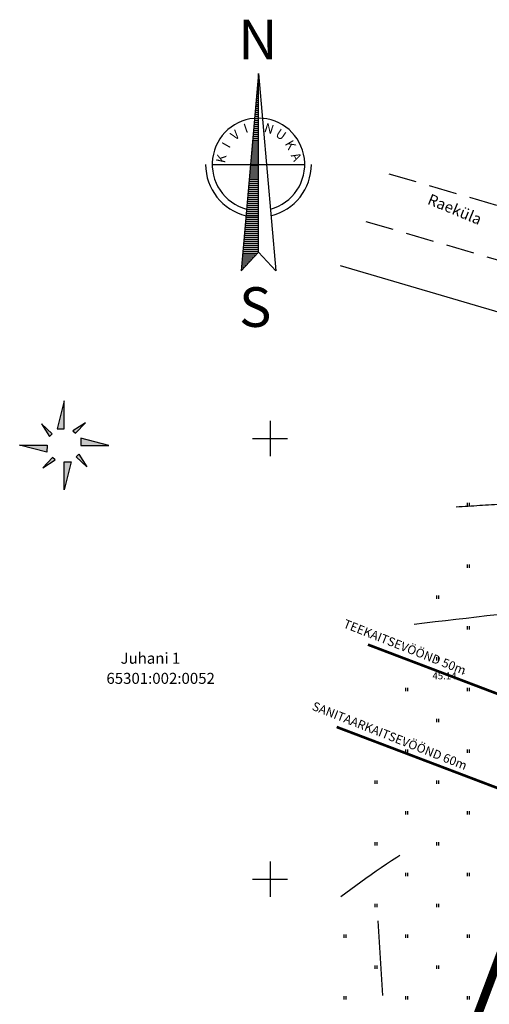
# Model space of a CAD drawing. Units: metres. Extents: x 549472 to 550627, y 6582392 to 6583048.
# Drawn here: x 549572 to 549625, y 6582936 to 6583048 of the extents above; entities that cross this region are included whole.
import ezdxf
from ezdxf.enums import TextEntityAlignment as Align

# ---------------------------------------------------------------- set-up
doc = ezdxf.new("R2010")
doc.units = ezdxf.units.M
for name, pattern in [('alus$0$DASHED2', [9.525, 6.35, -3.175]), ('alus$0$NOLVAKRIIPS', [0.2, 0.1, 0.1]), ('new_piir$0$ACAD_ISO06W100', [36, 24, -3, 0, -3, 0, -3, 0, -3]), ('new_piir$0$ACAD_ISO11W100', [33, 12, -3, 12, -3, 0, -3])]:
    doc.linetypes.add(name, pattern=pattern)
doc.layers.get('0').update_dxf_attribs({"linetype": 'CONTINUOUS'})
doc.layers.add('alus$0$12', color=7, linetype='CONTINUOUS', lineweight=0)
for name, color, linetype in [('alus$0$DREN', 7, 'CONTINUOUS'), ('alus$0$HALJASTUS', 7, 'CONTINUOUS'), ('alus$0$HORISONTAALID', 7, 'CONTINUOUS'), ('alus$0$KORGPIK', 7, 'CONTINUOUS'), ('alus$0$kpohuliin', 7, 'CONTINUOUS'), ('alus$0$PIIR', 7, 'CONTINUOUS'), ('alus$0$POHJASUUND', 7, 'CONTINUOUS'), ('alus$0$PUNKT', 7, 'CONTINUOUS'), ('alus$0$TEED', 7, 'CONTINUOUS'), ('alus$0$vork', 7, 'CONTINUOUS'), ('new_piir$0$det_piir', 240, 'CONTINUOUS'), ('new_piir$0$voond', 230, 'CONTINUOUS')]:
    doc.layers.add(name, color=color, linetype=linetype)
doc.styles.add('alus$0$ROMANC', font='ROMANC.shx')
doc.styles.add('alus$0$ROMANS', font='simplex.shx', dxfattribs={"height": 1.6})
doc.styles.add('new_piir$0$ROMANC', font='romanc.shx')
doc.linetypes.add('new_piir$0$DET_PLANI_PIIR', pattern='A,2.5,-1.5,[" o ",new_piir$0$ROMANC,S=2,R=0,X=-0.8,Y=-0.8],-7,7.5', length=18.5)

# ---------------------------------------------------------------- blocks, each defined once
blk = doc.blocks.new('new_piir')
at = {"layer": 'new_piir$0$det_piir', "color": 240, "linetype": 'new_piir$0$DET_PLANI_PIIR', "lineweight": 0, "const_width": 1}
blk.add_lwpolyline([(549897.16, 6582929.46), (549892.56, 6582931.34), (549857.32, 6582944.64), (549728.05, 6582989.69), (549652.64, 6583011.66), (549579.67, 6582818.28), (549844.91, 6582612.53), (549959.08, 6582523.94), (550044.18, 6582457.9), (550091.14, 6582480.53), (550177.48, 6582517.96), (550207.1, 6582536.62), (550249.77, 6582572.17), (550310.69, 6582640.91), (550279.91, 6582693.72), (550224.34, 6582789.03), (550126.51, 6582830.58), (550044.7, 6582866.54), (549931.76, 6582915.32)], close=True, dxfattribs=at)
at = {"layer": 'new_piir$0$voond', "linetype": 'new_piir$0$ACAD_ISO06W100', "ltscale": 0.5, "const_width": 0.3}
blk.add_lwpolyline([(549914.86, 6582871.94), (549842.75, 6582900.35), (549714.39, 6582943.74), (549642.53, 6582964.67), (549611.11, 6582976.61)], dxfattribs=at)
at = {"layer": 'new_piir$0$voond', "linetype": 'new_piir$0$ACAD_ISO11W100', "ltscale": 0.5, "const_width": 0.3}
blk.add_lwpolyline([(549911.19, 6582862.64), (549839.31, 6582890.95), (549711.39, 6582934.2), (549639.35, 6582955.19), (549607.56, 6582967.26)], dxfattribs=at)
at = {"layer": 'new_piir$0$voond', "color": 230, "linetype": 'Continuous', "ltscale": 0.5, "style": 'new_piir$0$ROMANC'}
for s, p in [('TEEKAITSEVÖÖND 50m', (549608.23, 6582978.59)), ('SANITAARKAITSEVÖÖND 60m', (549604.68, 6582969.24))]:
    blk.add_text(s, height=1, rotation=338.4513, dxfattribs=at).set_placement(p)
blk = doc.blocks.new('alus$0$VKORIS')
at = {"linetype": 'Continuous'}
for p, q in [((0, 4), (0, -4)), ((-4, 0), (4, 0))]:
    blk.add_line(p, q, dxfattribs=at)
blk = doc.blocks.new('alus$0$HEIN')
at = {"linetype": 'Continuous'}
for p, q in [((-0.23, 0.38), (-0.23, -0.38)), ((0.22, 0.38), (0.22, -0.38))]:
    blk.add_line(p, q, dxfattribs=at)
blk = doc.blocks.new('alus$0$PõHI')
at = {"linetype": 'Continuous'}
h = blk.add_hatch(color=256, dxfattribs=at)
h.paths.add_polyline_path([(60276.77, 47633.91), (60276.78, 47637.09), (60275.96, 47633.9)])
h.paths.add_polyline_path([(60275.4, 47633.33), (60274.2, 47634.47), (60275.11, 47633.03)])
h.paths.add_polyline_path([(60271.71, 47632.05), (60274.84, 47632.04), (60274.81, 47631.25)])
h.paths.add_polyline_path([(60275.76, 47630.37), (60275.45, 47630.65), (60274.33, 47629.47)])
h.paths.add_polyline_path([(60276.76, 47630.15), (60277.57, 47630.16), (60276.75, 47626.98)])
h.paths.add_polyline_path([(60278.24, 47630.85), (60278.42, 47631.04), (60279.33, 47629.6), (60278.12, 47630.73)])
h.paths.add_polyline_path([(60278.64, 47632.03), (60281.82, 47632.02), (60278.64, 47632.84)])
h.paths.add_polyline_path([(60278.06, 47633.4), (60279.2, 47634.6), (60277.76, 47633.69)])
at = {"linetype": 'Continuous', "flags": 128}
for points in [[(60276.77, 47633.91), (60276.78, 47637.09), (60275.96, 47633.9)], [(60275.4, 47633.33), (60274.2, 47634.47), (60275.11, 47633.03)], [(60278.06, 47633.4), (60279.2, 47634.6), (60277.76, 47633.69)], [(60271.71, 47632.05), (60274.84, 47632.04), (60274.81, 47631.25)], [(60278.64, 47632.03), (60281.82, 47632.02), (60278.64, 47632.84)], [(60278.24, 47630.85), (60278.42, 47631.04), (60279.33, 47629.6), (60278.12, 47630.73)], [(60275.76, 47630.37), (60275.45, 47630.65), (60274.33, 47629.47)], [(60276.76, 47630.15), (60277.57, 47630.16), (60276.75, 47626.98)]]:
    blk.add_lwpolyline(points, close=True, dxfattribs=at)
blk = doc.blocks.new('alus$0$pohinool')
at = {"color": 7, "linetype": 'Continuous'}
for p, q in [((0, 13.78), (-2.61, -16.1)), ((-0.02, 13.59), (0, 13.59)), ((0, 13.78), (2.61, -16.1)), ((0, -13.29), (0, 13.78)), ((-0.15, 12.09), (0, 12.09)), ((-0.12, 12.39), (0, 12.39)), ((-0.1, 12.69), (0, 12.69)), ((-0.07, 12.99), (0, 12.99)), ((-0.04, 13.29), (0, 13.29)), ((-0.28, 10.59), (0, 10.59)), ((-0.25, 10.89), (0, 10.89)), ((-0.23, 11.19), (0, 11.19)), ((-0.2, 11.49), (0, 11.49)), ((-0.17, 11.79), (0, 11.79)), ((-0.41, 9.09), (0, 9.09)), ((-0.38, 9.39), (0, 9.39)), ((-0.36, 9.69), (0, 9.69)), ((-0.33, 9.99), (0, 9.99)), ((-0.31, 10.29), (0, 10.29)), ((-0.54, 7.59), (0, 7.59)), ((-0.52, 7.89), (0, 7.89)), ((-0.49, 8.19), (0, 8.19)), ((-0.46, 8.49), (0, 8.49)), ((-0.44, 8.79), (0, 8.79)), ((-0.67, 6.09), (0, 6.09)), ((-0.64, 6.39), (0, 6.39)), ((-0.62, 6.69), (0, 6.69)), ((-0.6, 6.99), (0, 6.99)), ((-0.57, 7.29), (0, 7.29)), ((-0.8, 4.59), (0, 4.59)), ((-0.78, 4.89), (0, 4.89)), ((-0.75, 5.19), (0, 5.19)), ((-0.72, 5.49), (0, 5.49)), ((-0.7, 5.79), (0, 5.79)), ((-0.94, 3.09), (0, 3.09)), ((-0.91, 3.39), (0, 3.39)), ((-0.88, 3.69), (0, 3.69)), ((-0.86, 3.99), (0, 3.99)), ((-0.83, 4.29), (0, 4.29)), ((-1.07, 1.59), (0, 1.59)), ((-1.04, 1.89), (0, 1.89)), ((-1.01, 2.19), (0, 2.19)), ((-0.99, 2.49), (0, 2.49)), ((-0.96, 2.79), (0, 2.79)), ((-1.2, 0.09), (0, 0.09)), ((-1.17, 0.39), (0, 0.39)), ((-1.15, 0.69), (0, 0.69)), ((-1.12, 0.99), (0, 0.99)), ((-1.09, 1.29), (0, 1.29)), ((-1.33, -1.41), (0, -1.41)), ((-1.3, -1.11), (0, -1.11)), ((-1.28, -0.81), (0, -0.81)), ((-1.25, -0.51), (0, -0.51)), ((-1.22, -0.21), (0, -0.21)), ((-1.46, -2.91), (0, -2.91)), ((-1.44, -2.61), (0, -2.61)), ((-1.41, -2.31), (0, -2.31)), ((-1.38, -2.01), (0, -2.01)), ((-1.36, -1.71), (0, -1.71)), ((-1.59, -4.41), (0, -4.41)), ((-1.56, -4.11), (0, -4.11)), ((-1.54, -3.81), (0, -3.81)), ((-1.51, -3.51), (0, -3.51)), ((-1.48, -3.21), (0, -3.21)), ((-1.72, -5.91), (0, -5.91)), ((-1.7, -5.61), (0, -5.61)), ((-1.67, -5.31), (0, -5.31)), ((-1.64, -5.01), (0, -5.01)), ((-1.62, -4.71), (0, -4.71)), ((-1.85, -7.41), (0, -7.41)), ((-1.83, -7.11), (0, -7.11)), ((-1.8, -6.81), (0, -6.81)), ((-1.78, -6.51), (0, -6.51)), ((-1.75, -6.21), (0, -6.21)), ((-1.99, -8.91), (0, -8.91)), ((-1.96, -8.61), (0, -8.61)), ((-1.93, -8.31), (0, -8.31)), ((-1.91, -8.01), (0, -8.01)), ((-1.88, -7.71), (0, -7.71)), ((-2.12, -10.41), (0, -10.41)), ((-2.09, -10.11), (0, -10.11)), ((-2.06, -9.81), (0, -9.81)), ((-2.04, -9.51), (0, -9.51)), ((-2.01, -9.21), (0, -9.21)), ((-2.25, -11.91), (0, -11.91)), ((-2.22, -11.61), (0, -11.61)), ((-2.2, -11.31), (0, -11.31)), ((-2.17, -11.01), (0, -11.01)), ((-2.14, -10.71), (0, -10.71)), ((-2.61, -16.1), (0, -13.29)), ((-2.38, -13.41), (-0.11, -13.41)), ((-2.35, -13.11), (0, -13.11)), ((-2.32, -12.81), (0, -12.81)), ((-2.3, -12.51), (0, -12.51)), ((-2.28, -12.21), (0, -12.21)), ((0, -13.29), (2.61, -16.1)), ((-2.48, -14.61), (-1.23, -14.61)), ((-2.46, -14.31), (-0.95, -14.31)), ((-2.43, -14.01), (-0.67, -14.01)), ((-2.4, -13.71), (-0.39, -13.71)), ((-2.59, -15.81), (-2.34, -15.81)), ((-2.56, -15.51), (-2.06, -15.51)), ((-2.54, -15.21), (-1.78, -15.21)), ((-2.51, -14.91), (-1.5, -14.91))]:
    blk.add_line(p, q, dxfattribs=at)
at = {"color": 7}
blk.add_line((-7, 0), (7, 0), dxfattribs=at)
at = {"color": 7, "linetype": 'Continuous'}
for radius, start, end in [(7, 284.8664, 255.1336), (8, 180, 256.3776), (8, 283.6224, 0)]:
    blk.add_arc((0, 0), radius, start, end, dxfattribs=at)
at = {"color": 7, "linetype": 'Continuous', "style": 'alus$0$ROMANC'}
for s, p in [('N', (2.87, 18.89)), ('S', (1.95, -21.59))]:
    blk.add_text(s, height=6, dxfattribs=at).set_placement(p, align=Align.MIDDLE_RIGHT)
at = {"color": 7, "ltscale": 3, "style": 'alus$0$ROMANC'}
for s, rotation, p in [('I', 18.953, (-1.96, 4.72)), ('N', 341.8666, (0.74, 4.98)), ('V', 37.9679, (-3.55, 3.55)), ('U', 326.1016, (2.44, 4.33)), ('I', 60.2374, (-4.42, 2.34)), ('K', 300.4628, (3.93, 3.14)), ('K', 78.0475, (-5.08, 0.12)), ('A', 296.2164, (4.86, 1.35))]:
    blk.add_text(s, height=1.4, rotation=rotation, dxfattribs=at).set_placement(p)
blk = doc.blocks.new('alus')
at = {"layer": 'alus$0$DREN'}
blk.add_lwpolyline([(549612.23, 6582945.25), (549612.75, 6582936.78)], dxfattribs=at)
at = {"layer": 'alus$0$HORISONTAALID', "linetype": 'alus$0$DASHED2', "ltscale": 5}
for points, knots in [([(549672.02, 6583002.5), (549671.81, 6583002.3), (549669.79, 6583000.48), (549664.17, 6582996.94), (549648.82, 6582993.44), (549633.93, 6582993), (549622.91, 6582992.33), (549621.13, 6582992.23)], [33.117802, 33.117802, 33.117802, 33.117802, 33.982624, 41.227895, 52.766392, 80.581, 85.908963, 85.908963, 85.908963, 85.908963]), ([(549702.56, 6582988.66), (549700.61, 6582987.46), (549693.11, 6582982.55), (549677.03, 6582976.74), (549654.94, 6582972.09), (549635.71, 6582961.55), (549618.96, 6582955.98), (549611.07, 6582950.22), (549608.02, 6582948)], [41.373483, 41.373483, 41.373483, 41.373483, 48.217579, 68.066059, 92.269762, 115.553336, 133.432539, 144.718481, 144.718481, 144.718481, 144.718481]), ([(549573.2, 6582810.54), (549575.35, 6582811.4), (549580.64, 6582813.49), (549590.34, 6582813.21), (549601.6, 6582821.13), (549605.72, 6582836.3), (549616.6, 6582851.57), (549629.39, 6582861.83), (549638.31, 6582875.23), (549638.5, 6582889.56), (549643.23, 6582906.21), (549646.77, 6582928.79), (549667.67, 6582939.19), (549677.44, 6582954.3), (549690.79, 6582961.78), (549704.68, 6582969.14), (549722.32, 6582969.61), (549736.99, 6582969.43), (549747.98, 6582972.66), (549753.19, 6582975.57), (549754.95, 6582976.84), (549755.04, 6582976.91)], [0, 0, 0, 0, 6.903446, 16.953803, 28.274515, 44.960556, 62.609195, 83.674987, 94.005583, 109.607459, 125.094984, 146.75988, 173.653037, 188.949626, 199.605478, 219.011164, 235.278199, 251.675599, 262.967137, 269.126611, 269.474938, 269.474938, 269.474938, 269.474938])]:
    blk.add_open_spline(points, degree=3, knots=knots, dxfattribs=at)
at = {"layer": 'alus$0$HORISONTAALID', "linetype": 'Continuous', "ltscale": 5}
for points, knots in [([(549667.68, 6582986.04), (549656.65, 6582984.29), (549639.85, 6582981.59), (549622.64, 6582979.63), (549616.37, 6582978.91)], [61.664878, 61.664878, 61.664878, 61.664878, 94.634792, 113.524585, 113.524585, 113.524585, 113.524585]), ([(549691.88, 6582971.25), (549690.16, 6582970.63), (549680.17, 6582966.93), (549654.4, 6582960.5), (549628.69, 6582933.83), (549606, 6582913.73), (549600.89, 6582895.29), (549592.61, 6582884.81), (549584.09, 6582876.81), (549579.73, 6582872.72)], [82.421705, 82.421705, 82.421705, 82.421705, 87.881105, 114.130009, 160.629773, 196.988585, 200.4624, 217.708185, 235.72768, 235.72768, 235.72768, 235.72768])]:
    blk.add_open_spline(points, degree=3, knots=knots, dxfattribs=at)
at = {"layer": 'alus$0$PIIR', "ltscale": 5}
blk.add_line((549654.48, 6583005.92, 0), (549607.99, 6583019.59, 0), dxfattribs=at)
at = {"layer": 'alus$0$PUNKT', "ltscale": 5}
blk.add_circle((549621.99, 6582973.35), 0.01, dxfattribs=at)
at = {"layer": 'alus$0$TEED', "linetype": 'alus$0$DASHED2', "ltscale": 0.5}
blk.add_lwpolyline([(549860.18, 6582950.76), (549730.89, 6582995.83), (549612.2, 6583030.4)], dxfattribs=at)
at = {"layer": 'alus$0$TEED', "linetype": 'alus$0$DASHED2', "ltscale": 0.5, "elevation": 0}
blk.add_lwpolyline([(549857.57, 6582945.35), (549728.28, 6582990.41), (549610.01, 6583024.87)], dxfattribs=at)
at = {"layer": 'alus$0$HALJASTUS', "linetype": 'alus$0$NOLVAKRIIPS', "ltscale": 5, "xscale": 0.5, "yscale": 0.5, "zscale": 0.5}
for p in [(549622.5, 6582992.5), (549622.5, 6582985.5), (549619, 6582982), (549622.5, 6582978.5), (549619, 6582975), (549615.5, 6582971.5), (549622.5, 6582971.5), (549619, 6582968), (549615.5, 6582964.5), (549622.5, 6582964.5), (549612, 6582961), (549619, 6582961), (549615.5, 6582957.5), (549622.5, 6582957.5), (549612, 6582954), (549619, 6582954), (549615.5, 6582950.5), (549622.5, 6582950.5), (549612, 6582947), (549619, 6582947), (549608.5, 6582943.5), (549615.5, 6582943.5), (549622.5, 6582943.5), (549612, 6582940), (549619, 6582940), (549608.5, 6582936.5), (549615.5, 6582936.5), (549622.5, 6582936.5)]:
    blk.add_blockref('alus$0$HEIN', p, dxfattribs=at)
at = {"layer": 'alus$0$kpohuliin', "linetype": 'Continuous', "ltscale": 5}
blk.add_blockref('alus$0$PõHI', (489299.88, 6535367.2), dxfattribs=at)
at = {"layer": 'alus$0$POHJASUUND', "xscale": 0.75, "yscale": 0.75, "zscale": 0.75}
blk.add_blockref('alus$0$pohinool', (549598.69, 6583031.12), dxfattribs=at)
at = {"layer": 'alus$0$vork', "linetype": 'alus$0$NOLVAKRIIPS', "ltscale": 5, "xscale": 0.5, "yscale": 0.5, "zscale": 0.5}
for p in [(549600, 6583000), (549600, 6582950)]:
    blk.add_blockref('alus$0$VKORIS', p, dxfattribs=at)
at = {"layer": 'alus$0$12', "linetype": 'Continuous', "lineweight": 0, "style": 'alus$0$ROMANC'}
blk.add_text('Raeküla', height=1.25, rotation=337.6013, dxfattribs=at).set_placement((549617.77, 6583026.67))
at = {"layer": 'alus$0$12', "color": 36, "linetype": 'Continuous', "lineweight": 0, "style": 'alus$0$ROMANC'}
blk.add_text('Juhani 1', height=1.25, dxfattribs=at).set_placement((549583.04, 6582974.44))
at = {"layer": 'alus$0$12', "color": 36, "linetype": 'Continuous', "style": 'alus$0$ROMANC'}
blk.add_text('65301:002:0052', height=1.25, dxfattribs=at).set_placement((549587.59, 6582972.62), align=Align.MIDDLE)
at = {"layer": 'alus$0$KORGPIK', "ltscale": 0.5, "style": 'alus$0$ROMANS'}
blk.add_text('45.14', height=0.8, rotation=359.9983, dxfattribs=at).set_placement((549618.43, 6582972.42, 41.85), align=Align.BOTTOM_LEFT)

msp = doc.modelspace()

# ---------------------------------------------------------------- block references
at = {"ltscale": 0.5}
for name in ['alus', 'new_piir']:
    msp.add_blockref(name, (0, 0), dxfattribs=at)

doc.saveas('drawing.dxf')
